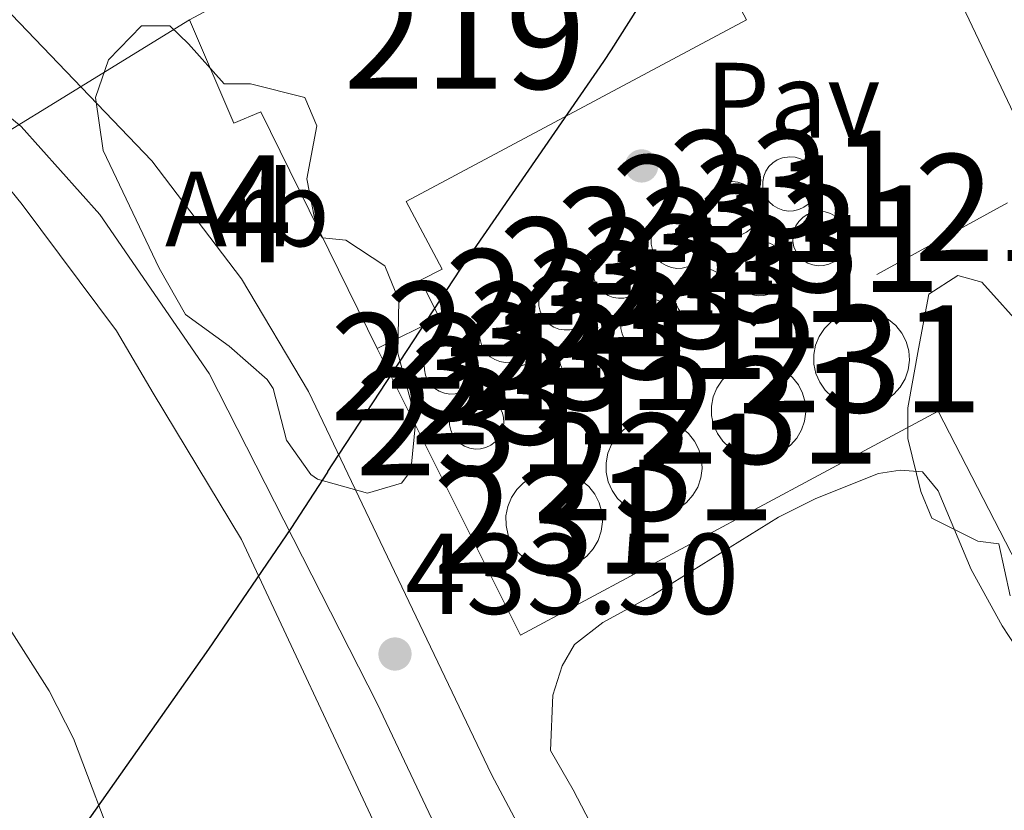
# Model space of a CAD drawing. Extents: x 614178 to 621078, y 738839 to 743582.
# Drawn here: x 615080 to 615173, y 742320 to 742394 of the extents above; entities that cross this region are included whole.
import ezdxf
from ezdxf.enums import TextEntityAlignment as Align

# ---------------------------------------------------------------- set-up
doc = ezdxf.new("R2010")
doc.units = 0
doc.header["$MEASUREMENT"] = 0
doc.linetypes.add('DGN Style 3', pattern=[110.69454200000001, 79.06753, -31.627012])
for name, color, linetype in [('Nivel 1', 7, 'Continuous'), ('Nivel 15', 7, 'Continuous'), ('Nivel 16', 7, 'Continuous'), ('Nivel 17', 7, 'Continuous'), ('Nivel 21', 7, 'Continuous'), ('Nivel 26', 7, 'Continuous'), ('Nivel 33', 7, 'Continuous'), ('Nivel 35', 7, 'Continuous'), ('Nivel 36', 7, 'Continuous'), ('Nivel 37', 7, 'Continuous'), ('Nivel 41', 7, 'Continuous'), ('Nivel 48', 7, 'Continuous'), ('Nivel 5', 7, 'Continuous'), ('Nivel 52', 7, 'Continuous'), ('Nivel 57', 7, 'Continuous'), ('Nivel 7', 7, 'Continuous')]:
    doc.layers.add(name, color=color, linetype=linetype)
doc.styles.add('Style-arial', font='arial.shx', dxfattribs={"bigfont": 'arialbig.shx'})
doc.styles.add('Style-arialn', font='arialn.shx', dxfattribs={"bigfont": 'arialnbig.shx'})

# ---------------------------------------------------------------- blocks, each defined once
blk = doc.blocks.new('5PATER')
at = {"layer": 'Nivel 7', "linetype": 'Continuous', "lineweight": 0}
h = blk.add_hatch(color=53, dxfattribs=at)
edge = h.paths.add_edge_path()
edge.add_ellipse((0, 0), major_axis=(-1.095731442945027, -1.110710700472634), ratio=0.9994222409660316, start_angle=0, end_angle=360)
blk = doc.blocks.new('5PERFI_1')
at = {"layer": 'Nivel 17', "linetype": 'Continuous', "lineweight": 0}
h = blk.add_hatch(color=7, dxfattribs=at)
edge = h.paths.add_edge_path()
edge.add_arc((0, 0), 1.559999998246487, 315.0000000018422, 675.0000000018422)
blk = doc.blocks.new('5PERFI')
at = {"layer": 'Nivel 17', "color": 7, "linetype": 'Continuous', "lineweight": 0}
blk.add_blockref('5PERFI_1', (0, 0), dxfattribs=at)

msp = doc.modelspace()

# ---------------------------------------------------------------- linework, layer by layer
at = {"layer": 'Nivel 1', "color": 7, "linetype": 'Continuous', "lineweight": 30}
msp.add_polyline3d([(615172.291, 742440.703, 431.115), (615161.756, 742430.0120000001, 431.2), (615156.712, 742422.662, 431.535), (615155.679, 742421.21, 431.539), (615145.3189999999, 742406.531, 431.615), (615135.783, 742391.5179999999, 431.676), (615135.0660000001, 742390.402, 431.68), (615121.646, 742370.9680000001, 432.558), (615110.97, 742354.663, 433.285), (615110.253, 742353.568, 433.399), (615109.2550000001, 742352.034, 433.454), (615109.23, 742351.9950000001, 433.455), (615105.8230000001, 742346.71, 433.676), (615098.1000000001, 742335.406, 434.57), (615085.946, 742318.132, 435.356), (615074.172, 742300.858, 437.839), (615064.172, 742285.236, 442.511), (615056.578, 742272.663, 449.228), (615049.1130000001, 742258.1869999999, 455.189), (615033.939, 742221.24, 458.902), (615021.672, 742191.53, 462.29), (615014.97, 742175.5320000001, 463.317), (615002.8260000001, 742149.3759999999, 463.389), (614980.1710000001, 742111.784, 462.651)], dxfattribs=at)
at = {"layer": 'Nivel 15', "color": 1, "linetype": 'Continuous', "lineweight": 0, "flags": 128}
for points, elevation in [([(615152.517, 742381.5), (615153.0220000001, 742381.45), (615153.5079999999, 742381.2990000001), (615153.9539999999, 742381.0549999999), (615154.3430000001, 742380.7280000001), (615154.658, 742380.3300000001), (615154.889, 742379.8759999999), (615155.0249999999, 742379.3870000001), (615155.06, 742378.879), (615154.994, 742378.375), (615154.8300000001, 742377.895), (615154.5730000001, 742377.456), (615154.2339999999, 742377.077), (615153.8260000001, 742376.773), (615153.3659999999, 742376.557), (615152.872, 742376.436), (615152.365, 742376.415), (615151.8630000001, 742376.496), (615151.3870000001, 742376.675), (615150.956, 742376.9450000001), (615150.588, 742377.2949999999), (615150.2960000001, 742377.712), (615150.0930000001, 742378.1780000001), (615149.987, 742378.675), (615149.9820000001, 742379.183), (615150.078, 742379.682), (615150.271, 742380.1529999999), (615150.554, 742380.575), (615150.915, 742380.933), (615151.3400000001, 742381.212), (615151.8119999999, 742381.4010000001), (615152.517, 742381.5)], 447.71), ([(615147.1570000001, 742379.1799999999), (615147.662, 742379.1300000001), (615148.148, 742378.979), (615148.594, 742378.7350000001), (615148.983, 742378.408), (615149.298, 742378.01), (615149.5290000001, 742377.5560000001), (615149.665, 742377.067), (615149.7, 742376.5590000001), (615149.6340000001, 742376.0549999999), (615149.47, 742375.575), (615149.213, 742375.1359999999), (615148.8740000001, 742374.757), (615148.466, 742374.453), (615148.006, 742374.237), (615147.5120000001, 742374.1159999999), (615147.0050000001, 742374.095), (615146.503, 742374.176), (615146.027, 742374.355), (615145.5959999999, 742374.625), (615145.2280000001, 742374.9750000001), (615144.936, 742375.392), (615144.733, 742375.858), (615144.6270000001, 742376.355), (615144.622, 742376.8630000001), (615144.7180000001, 742377.362), (615144.9110000001, 742377.8330000001), (615145.1939999999, 742378.2550000001), (615145.5549999999, 742378.6130000001), (615145.98, 742378.892), (615146.452, 742379.081), (615147.1570000001, 742379.1799999999)], 447.89), ([(615142.077, 742376.1400000001), (615142.5819999999, 742376.0900000001), (615143.068, 742375.939), (615143.514, 742375.6950000001), (615143.9029999999, 742375.368), (615144.2180000001, 742374.97), (615144.449, 742374.5160000001), (615144.585, 742374.027), (615144.6200000001, 742373.5190000001), (615144.554, 742373.0150000001), (615144.3899999999, 742372.5349999999), (615144.1329999999, 742372.0959999999), (615143.794, 742371.717), (615143.3859999999, 742371.413), (615142.926, 742371.1969999999), (615142.432, 742371.0760000001), (615141.925, 742371.0549999999), (615141.423, 742371.1359999999), (615140.9469999999, 742371.315), (615140.5160000001, 742371.585), (615140.148, 742371.935), (615139.8559999999, 742372.352), (615139.6529999999, 742372.818), (615139.547, 742373.315), (615139.5419999999, 742373.8230000001), (615139.638, 742374.3219999999), (615139.831, 742374.7930000001), (615140.1140000001, 742375.2150000001), (615140.4750000001, 742375.5730000001), (615140.8999999999, 742375.852), (615141.372, 742376.041), (615142.077, 742376.1400000001)], 448.07), ([(615155.317, 742376.3800000001), (615155.8219999999, 742376.3300000001), (615156.308, 742376.179), (615156.754, 742375.935), (615157.1429999999, 742375.608), (615157.4580000001, 742375.21), (615157.689, 742374.756), (615157.825, 742374.267), (615157.8600000001, 742373.7590000001), (615157.794, 742373.2550000001), (615157.6300000001, 742372.7749999999), (615157.3729999999, 742372.3360000001), (615157.034, 742371.9569999999), (615156.6259999999, 742371.6529999999), (615156.166, 742371.4369999999), (615155.672, 742371.3160000001), (615155.165, 742371.2949999999), (615154.663, 742371.3759999999), (615154.1869999999, 742371.5549999999), (615153.756, 742371.825), (615153.388, 742372.175), (615153.0959999999, 742372.592), (615152.8929999999, 742373.058), (615152.787, 742373.5549999999), (615152.7820000001, 742374.0630000001), (615152.878, 742374.5619999999), (615153.071, 742375.033), (615153.354, 742375.4550000001), (615153.7150000001, 742375.8130000001), (615154.1399999999, 742376.092), (615154.612, 742376.281), (615155.317, 742376.3800000001)], 447.62), ([(615136.6370000001, 742373.3400000001), (615137.142, 742373.29), (615137.628, 742373.139), (615138.074, 742372.895), (615138.463, 742372.568), (615138.7779999999, 742372.1699999999), (615139.0090000001, 742371.716), (615139.145, 742371.227), (615139.1799999999, 742370.719), (615139.1140000001, 742370.2150000001), (615138.95, 742369.7350000001), (615138.693, 742369.2960000001), (615138.354, 742368.9169999999), (615137.946, 742368.6130000001), (615137.486, 742368.3970000001), (615136.9920000001, 742368.2760000001), (615136.4850000001, 742368.2550000001), (615135.983, 742368.3360000001), (615135.507, 742368.5150000001), (615135.0760000001, 742368.7849999999), (615134.7080000001, 742369.135), (615134.416, 742369.5519999999), (615134.213, 742370.0179999999), (615134.1070000001, 742370.5150000001), (615134.102, 742371.023), (615134.1980000001, 742371.5220000001), (615134.3910000001, 742371.993), (615134.6740000001, 742372.415), (615135.0349999999, 742372.773), (615135.46, 742373.0519999999), (615135.932, 742373.2409999999), (615136.6370000001, 742373.3400000001)], 448.19), ([(615149.717, 742373.5800000001), (615150.2220000001, 742373.53), (615150.7080000001, 742373.379), (615151.1540000001, 742373.135), (615151.5430000001, 742372.808), (615151.858, 742372.4099999999), (615152.0889999999, 742371.956), (615152.2250000001, 742371.467), (615152.26, 742370.959), (615152.1939999999, 742370.4550000001), (615152.03, 742369.9750000001), (615151.773, 742369.5360000001), (615151.4340000001, 742369.1570000001), (615151.0260000001, 742368.8530000001), (615150.5660000001, 742368.6370000001), (615150.0719999999, 742368.5160000001), (615149.565, 742368.4950000001), (615149.0630000001, 742368.5760000001), (615148.587, 742368.7550000001), (615148.156, 742369.0249999999), (615147.788, 742369.375), (615147.496, 742369.7919999999), (615147.2930000001, 742370.2579999999), (615147.1869999999, 742370.7550000001), (615147.182, 742371.263), (615147.2779999999, 742371.7620000001), (615147.4709999999, 742372.233), (615147.754, 742372.655), (615148.115, 742373.013), (615148.54, 742373.2919999999), (615149.0120000001, 742373.4809999999), (615149.717, 742373.5800000001)], 447.68), ([(615144.277, 742371.1000000001), (615144.7820000001, 742371.05), (615145.2679999999, 742370.899), (615145.7139999999, 742370.655), (615146.1030000001, 742370.328), (615146.4180000001, 742369.9299999999), (615146.649, 742369.476), (615146.7849999999, 742368.987), (615146.8200000001, 742368.479), (615146.754, 742367.9750000001), (615146.5900000001, 742367.4950000001), (615146.3330000001, 742367.0560000001), (615145.994, 742366.6769999999), (615145.5860000001, 742366.3729999999), (615145.1259999999, 742366.1570000001), (615144.632, 742366.0360000001), (615144.125, 742366.0150000001), (615143.6229999999, 742366.0959999999), (615143.1470000001, 742366.2749999999), (615142.716, 742366.5449999999), (615142.348, 742366.895), (615142.0560000001, 742367.3119999999), (615141.8530000001, 742367.7779999999), (615141.747, 742368.2749999999), (615141.7420000001, 742368.783), (615141.838, 742369.2820000001), (615142.031, 742369.753), (615142.314, 742370.175), (615142.675, 742370.533), (615143.1000000001, 742370.8119999999), (615143.5719999999, 742371.0009999999), (615144.277, 742371.1000000001)], 447.71), ([(615131.557, 742370.3800000001), (615132.0619999999, 742370.3300000001), (615132.548, 742370.179), (615132.994, 742369.935), (615133.3829999999, 742369.608), (615133.6980000001, 742369.21), (615133.929, 742368.756), (615134.065, 742368.267), (615134.1000000001, 742367.7590000001), (615134.034, 742367.2550000001), (615133.8700000001, 742366.7749999999), (615133.6130000001, 742366.3360000001), (615133.274, 742365.9569999999), (615132.8659999999, 742365.6529999999), (615132.406, 742365.4369999999), (615131.912, 742365.3160000001), (615131.405, 742365.2949999999), (615130.9029999999, 742365.3759999999), (615130.4269999999, 742365.5549999999), (615129.996, 742365.825), (615129.628, 742366.175), (615129.3360000001, 742366.592), (615129.1329999999, 742367.058), (615129.027, 742367.5549999999), (615129.0220000001, 742368.0630000001), (615129.118, 742368.5619999999), (615129.311, 742369.033), (615129.594, 742369.4550000001), (615129.9550000001, 742369.8130000001), (615130.3800000001, 742370.092), (615130.852, 742370.281), (615131.557, 742370.3800000001)], 448.22), ([(615139.2320000001, 742368.237), (615139.737, 742368.1869999999), (615140.223, 742368.0360000001), (615140.669, 742367.7919999999), (615141.058, 742367.4650000001), (615141.3729999999, 742367.067), (615141.604, 742366.6130000001), (615141.74, 742366.1240000001), (615141.7749999999, 742365.6159999999), (615141.709, 742365.112), (615141.5449999999, 742364.632), (615141.288, 742364.193), (615140.949, 742363.814), (615140.541, 742363.51), (615140.081, 742363.294), (615139.587, 742363.173), (615139.0800000001, 742363.152), (615138.578, 742363.233), (615138.102, 742363.412), (615137.6710000001, 742363.682), (615137.3030000001, 742364.0320000001), (615137.0109999999, 742364.449), (615136.808, 742364.915), (615136.702, 742365.412), (615136.6969999999, 742365.9199999999), (615136.7930000001, 742366.419), (615136.986, 742366.8900000001), (615137.2690000001, 742367.3119999999), (615137.6300000001, 742367.6699999999), (615138.0549999999, 742367.949), (615138.527, 742368.138), (615139.2320000001, 742368.237)], 449.69), ([(615126.037, 742367.3400000001), (615126.5419999999, 742367.29), (615127.0279999999, 742367.139), (615127.4739999999, 742366.895), (615127.8630000001, 742366.568), (615128.1780000001, 742366.1699999999), (615128.409, 742365.716), (615128.5449999999, 742365.227), (615128.5800000001, 742364.719), (615128.514, 742364.2150000001), (615128.3500000001, 742363.7350000001), (615128.0930000001, 742363.2960000001), (615127.754, 742362.9169999999), (615127.3459999999, 742362.6130000001), (615126.8859999999, 742362.3970000001), (615126.392, 742362.2760000001), (615125.885, 742362.2550000001), (615125.3829999999, 742362.3360000001), (615124.9070000001, 742362.5150000001), (615124.476, 742362.7849999999), (615124.108, 742363.135), (615123.8160000001, 742363.5519999999), (615123.6130000001, 742364.0179999999), (615123.507, 742364.5150000001), (615123.5020000001, 742365.023), (615123.598, 742365.5220000001), (615123.791, 742365.993), (615124.074, 742366.415), (615124.435, 742366.773), (615124.8600000001, 742367.0519999999), (615125.3319999999, 742367.2409999999), (615126.037, 742367.3400000001)], 448.34), ([(615159.23, 742367.0660000001), (615160.121, 742366.976), (615160.977, 742366.7110000001), (615161.763, 742366.2820000001), (615162.4480000001, 742365.7039999999), (615163.0050000001, 742365.0020000001), (615163.4110000001, 742364.2039999999), (615163.6499999999, 742363.3400000001), (615163.713, 742362.4469999999), (615163.5970000001, 742361.558), (615163.3060000001, 742360.7110000001), (615162.8530000001, 742359.9380000001), (615162.256, 742359.27), (615161.537, 742358.7350000001), (615160.727, 742358.3530000001), (615159.8570000001, 742358.139), (615158.962, 742358.1030000001), (615158.077, 742358.246), (615157.2390000001, 742358.561), (615156.48, 742359.037), (615155.8300000001, 742359.6540000001), (615155.317, 742360.388), (615154.959, 742361.21), (615154.7720000001, 742362.0860000001), (615154.7620000001, 742362.9820000001), (615154.9310000001, 742363.862), (615155.2720000001, 742364.69), (615155.77, 742365.435), (615156.406, 742366.0660000001), (615157.155, 742366.557), (615157.987, 742366.8900000001), (615159.23, 742367.0660000001)], 447.14), ([(615133.477, 742365.335), (615133.9820000001, 742365.2849999999), (615134.4680000001, 742365.1340000001), (615134.9140000001, 742364.8900000001), (615135.3030000001, 742364.5630000001), (615135.618, 742364.165), (615135.8489999999, 742363.7110000001), (615135.9850000001, 742363.2220000001), (615136.02, 742362.7139999999), (615135.9539999999, 742362.21), (615135.79, 742361.73), (615135.533, 742361.291), (615135.1939999999, 742360.912), (615134.7860000001, 742360.608), (615134.3260000001, 742360.392), (615133.8319999999, 742360.271), (615133.325, 742360.25), (615132.8230000001, 742360.331), (615132.3470000001, 742360.51), (615131.916, 742360.78), (615131.548, 742361.1300000001), (615131.256, 742361.547), (615131.0530000001, 742362.013), (615130.9469999999, 742362.51), (615130.942, 742363.0179999999), (615131.038, 742363.517), (615131.2309999999, 742363.9880000001), (615131.514, 742364.4099999999), (615131.875, 742364.7679999999), (615132.3, 742365.047), (615132.7720000001, 742365.236), (615133.477, 742365.335)], 449.69), ([(615120.837, 742364.3800000001), (615121.342, 742364.3300000001), (615121.828, 742364.179), (615122.274, 742363.935), (615122.663, 742363.608), (615122.9780000001, 742363.21), (615123.209, 742362.756), (615123.345, 742362.267), (615123.3800000001, 742361.7590000001), (615123.314, 742361.2550000001), (615123.1499999999, 742360.7749999999), (615122.8929999999, 742360.3360000001), (615122.554, 742359.9569999999), (615122.146, 742359.6529999999), (615121.686, 742359.4369999999), (615121.192, 742359.3160000001), (615120.685, 742359.2949999999), (615120.183, 742359.3759999999), (615119.7069999999, 742359.5549999999), (615119.2760000001, 742359.825), (615118.908, 742360.175), (615118.6159999999, 742360.592), (615118.413, 742361.058), (615118.307, 742361.5549999999), (615118.3019999999, 742362.0630000001), (615118.398, 742362.5619999999), (615118.591, 742363.033), (615118.8740000001, 742363.4550000001), (615119.2350000001, 742363.8130000001), (615119.6599999999, 742364.092), (615120.132, 742364.281), (615120.837, 742364.3800000001)], 448.28), ([(615128.342, 742362.129), (615128.8470000001, 742362.0789999999), (615129.3330000001, 742361.9280000001), (615129.7790000001, 742361.6840000001), (615130.1680000001, 742361.3570000001), (615130.483, 742360.959), (615130.7139999999, 742360.5050000001), (615130.8500000001, 742360.0160000001), (615130.885, 742359.5079999999), (615130.8189999999, 742359.004), (615130.655, 742358.524), (615130.398, 742358.085), (615130.0590000001, 742357.706), (615129.6510000001, 742357.402), (615129.1910000001, 742357.186), (615128.6969999999, 742357.065), (615128.19, 742357.044), (615127.6880000001, 742357.125), (615127.212, 742357.304), (615126.781, 742357.574), (615126.413, 742357.9240000001), (615126.121, 742358.341), (615125.9180000001, 742358.807), (615125.8119999999, 742359.304), (615125.807, 742359.8119999999), (615125.9029999999, 742360.311), (615126.0959999999, 742360.7820000001), (615126.379, 742361.2039999999), (615126.74, 742361.5619999999), (615127.165, 742361.841), (615127.6370000001, 742362.03), (615128.342, 742362.129)], 449.69), ([(615149.588, 742362.192), (615150.466, 742362.104), (615151.31, 742361.8430000001), (615152.085, 742361.419), (615152.7609999999, 742360.8500000001), (615153.3090000001, 742360.158), (615153.71, 742359.371), (615153.946, 742358.52), (615154.007, 742357.638), (615153.8929999999, 742356.763), (615153.6070000001, 742355.9269999999), (615153.1599999999, 742355.165), (615152.571, 742354.507), (615151.8630000001, 742353.979), (615151.064, 742353.602), (615150.206, 742353.392), (615149.3230000001, 742353.3559999999), (615148.4510000001, 742353.497), (615147.625, 742353.808), (615146.8759999999, 742354.277), (615146.236, 742354.8859999999), (615145.73, 742355.6089999999), (615145.3770000001, 742356.419), (615145.193, 742357.283), (615145.183, 742358.166), (615145.3500000001, 742359.034), (615145.685, 742359.851), (615146.1769999999, 742360.585), (615146.804, 742361.2069999999), (615147.5430000001, 742361.6910000001), (615148.3630000001, 742362.0190000001), (615149.588, 742362.192)], 447.05), ([(615123.2069999999, 742359.2280000001), (615123.712, 742359.1780000001), (615124.1980000001, 742359.027), (615124.6440000001, 742358.783), (615125.033, 742358.456), (615125.348, 742358.058), (615125.5789999999, 742357.604), (615125.7150000001, 742357.115), (615125.75, 742356.6070000001), (615125.6840000001, 742356.1030000001), (615125.52, 742355.6229999999), (615125.263, 742355.1840000001), (615124.9240000001, 742354.8049999999), (615124.5160000001, 742354.5009999999), (615124.0560000001, 742354.2849999999), (615123.5619999999, 742354.1640000001), (615123.0549999999, 742354.1429999999), (615122.5530000001, 742354.2239999999), (615122.077, 742354.4029999999), (615121.646, 742354.673), (615121.2779999999, 742355.023), (615120.986, 742355.44), (615120.783, 742355.906), (615120.6769999999, 742356.4029999999), (615120.672, 742356.9110000001), (615120.7679999999, 742357.4099999999), (615120.9610000001, 742357.881), (615121.244, 742358.3030000001), (615121.605, 742358.6610000001), (615122.03, 742358.94), (615122.5020000001, 742359.129), (615123.2069999999, 742359.2280000001)], 449.69), ([(615139.7990000001, 742356.9639999999), (615140.693, 742356.8740000001), (615141.5519999999, 742356.608), (615142.341, 742356.1769999999), (615143.0279999999, 742355.598), (615143.587, 742354.8940000001), (615143.994, 742354.092), (615144.2339999999, 742353.226), (615144.297, 742352.3289999999), (615144.1810000001, 742351.4380000001), (615143.889, 742350.587), (615143.435, 742349.8119999999), (615142.835, 742349.142), (615142.1140000001, 742348.605), (615141.301, 742348.2209999999), (615140.4280000001, 742348.007), (615139.53, 742347.9709999999), (615138.642, 742348.1140000001), (615137.801, 742348.4310000001), (615137.0390000001, 742348.908), (615136.388, 742349.527), (615135.872, 742350.264), (615135.513, 742351.088), (615135.325, 742351.967), (615135.3160000001, 742352.8659999999), (615135.4850000001, 742353.7490000001), (615135.827, 742354.581), (615136.327, 742355.328), (615136.966, 742355.9610000001), (615137.717, 742356.4539999999), (615138.5519999999, 742356.788), (615139.7990000001, 742356.9639999999)], 446.96), ([(615130.4539999999, 742352.007), (615131.354, 742351.916), (615132.219, 742351.649), (615133.013, 742351.2150000001), (615133.7050000001, 742350.631), (615134.2679999999, 742349.922), (615134.6780000001, 742349.115), (615134.919, 742348.243), (615134.983, 742347.3400000001), (615134.8659999999, 742346.443), (615134.5719999999, 742345.5860000001), (615134.115, 742344.8049999999), (615133.5109999999, 742344.131), (615132.7849999999, 742343.5900000001), (615131.966, 742343.2039999999), (615131.087, 742342.9890000001), (615130.183, 742342.952), (615129.2890000001, 742343.0959999999), (615128.442, 742343.415), (615127.675, 742343.896), (615127.0190000001, 742344.5190000001), (615126.5, 742345.2609999999), (615126.139, 742346.091), (615125.95, 742346.976), (615125.94, 742347.881), (615126.111, 742348.77), (615126.4550000001, 742349.6070000001), (615126.9580000001, 742350.3589999999), (615127.601, 742350.997), (615128.358, 742351.493), (615129.1980000001, 742351.8300000001), (615130.4539999999, 742352.007)], 447.35)]:
    msp.add_lwpolyline(points, dxfattribs=dict(at, elevation=elevation))
at = {"layer": 'Nivel 15', "color": 1, "linetype": 'Continuous', "lineweight": 13}
msp.add_polyline3d([(615096.321, 742394.321, 447.26), (615136.8970000001, 742415.983, 447.32), (615140.905, 742408.477, 443.764), (615148.462, 742394.3230000001, 437.06), (615116.5989999999, 742377.3090000001, 437.36), (615119.976, 742370.98, 438.02), (615117.9569999999, 742369.96, 449.06), (615119.7139999999, 742366.415, 448.61), (615113.8859999999, 742363.55, 448.43), (615102.9920000001, 742385.7180000001, 447.14), (615100.4909999999, 742384.6400000001, 447.05), (615096.321, 742394.321, 447.26)], dxfattribs=at)
at = {"layer": 'Nivel 16', "color": 1, "linetype": 'Continuous', "lineweight": 13, "extrusion": (-0.3286669164320616, -0.1574862307903628, 0.9312229298908425), "elevation": -318698.871679818, "flags": 128}
msp.add_lwpolyline([(-403701.5507378522, 815510.6557091072), (-403678.1493634201, 815511.8081303374), (-403659.2908872329, 815511.7258145353)], dxfattribs=at)
at = {"layer": 'Nivel 16', "color": 1, "linetype": 'Continuous', "lineweight": 13, "extrusion": (-0.01506424473673153, -0.008270565737813387, 0.9998523222320828), "elevation": -14973.29833461723, "flags": 128}
msp.add_lwpolyline([(615097.3634849226, 742272.0303272731), (615109.6057114704, 742278.7505571167)], dxfattribs=at)
at = {"layer": 'Nivel 16', "color": 1, "linetype": 'Continuous', "lineweight": 13}
msp.add_polyline3d([(615184.791, 742363.267, 433.458), (615194.321, 742344.7209999999, 433.37), (615177.4410000001, 742336.2409999999, 433.52), (615166.4010000001, 742357.6810000001, 433.91), (615127.321, 742336.7209999999, 434.39), (615113.8859999999, 742363.55, 434.36)], dxfattribs=at)
at = {"layer": 'Nivel 21', "color": 7, "linetype": 'Continuous', "lineweight": 13}
for points in [[(615025.281, 742448.801, 435.59), (615038.841, 742430.6410000001, 434.773), (615048.7209999999, 742420.081, 434.285), (615060.561, 742409.841, 433.964), (615074.561, 742400.1610000001, 433.721), (615092.801, 742381.121, 433.565), (615101.2010000001, 742370.081, 433.431), (615107.4809999999, 742359.521, 433.373), (615124.601, 742323.6810000001, 433.519), (615140.321, 742294.081, 434.231), (615159.881, 742258.321, 435.299), (615176.7209999999, 742229.2010000001, 435.454), (615192.2010000001, 742203.361, 436.793), (615205.361, 742186.1610000001, 437.891), (615225.3400000001, 742167.2720000001, 440.991), (615229.561, 742163.281, 441.646)], [(615021.601, 742441.841, 436.079), (615030.4809999999, 742428.4010000001, 434.964), (615038.601, 742418.321, 434.637), (615045.7209999999, 742411.281, 434.416), (615069.041, 742393.841, 434.041), (615080.561, 742384.321, 433.961), (615087.9210000001, 742376.081, 433.851), (615098.1610000001, 742361.2010000001, 433.715), (615113.881, 742330.321, 433.657), (615122.1610000001, 742312.881, 433.934), (615121.601, 742310.4010000001, 434.029)]]:
    msp.add_polyline3d(points, dxfattribs=at)
at = {"layer": 'Nivel 33', "color": 7, "linetype": 'Continuous', "lineweight": 0}
msp.add_polyline3d([(615096.321, 742394.321, 433.151), (615038.0719999999, 742358.4850000001, 438.351), (615084.709, 742261.6410000001, 441.389), (615220.5970000001, 742148.4099999999, 447.036), (615251.233, 742116.395, 448.961), (615277.565, 742049.699, 451.56)], dxfattribs=at)
at = {"layer": 'Nivel 35', "color": 92, "linetype": 'DGN Style 3', "lineweight": 0}
for points in [[(615088.2409999999, 742382.081, 433.729), (615087.521, 742387.041, 433.667), (615088.7609999999, 742390.561, 433.543), (615091.841, 742393.7609999999, 433.365), (615094.4809999999, 742393.7609999999, 433.267), (615096.2409999999, 742392.081, 433.227), (615099.561, 742388.321, 433.164), (615102.041, 742388.321, 433.065), (615107.121, 742387.041, 432.885), (615108.2409999999, 742384.4010000001, 432.889), (615107.321, 742379.4410000001, 433.016), (615108.233, 742374.6270000001, 433.068), (615108.7609999999, 742373.9210000001, 433.059), (615110.9610000001, 742373.6810000001, 432.976), (615114.601, 742371.281, 432.875), (615115.9210000001, 742368.081, 432.88), (615115.841, 742363.121, 432.974), (615117.521, 742356.881, 433.017), (615117.051, 742352.105, 433.124), (615116.1610000001, 742350.9610000001, 433.183), (615113.0009999999, 742350.0009999999, 433.327), (615108.307, 742351.314, 433.49), (615107.6810000001, 742351.7609999999, 433.507), (615105.4010000001, 742354.9610000001, 433.54), (615104.1440000001, 742359.8090000001, 433.501), (615103.601, 742360.6410000001, 433.508), (615100.041, 742363.7609999999, 433.593), (615095.9610000001, 742366.7209999999, 433.702), (615093.4780000001, 742371.0730000001, 433.721), (615088.2409999999, 742382.081, 433.729)], [(615164.561, 742363.521, 430.893), (615165.521, 742368.6410000001, 430.759), (615168.2409999999, 742370.4010000001, 430.611), (615170.4809999999, 742369.7609999999, 430.528), (615177.2409999999, 742362.2409999999, 430.376)], [(615173.121, 742340.4010000001, 431.016), (615172.075, 742345.2650000001, 430.869), (615170.121, 742345.521, 430.949), (615165.801, 742347.6810000001, 431.096), (615164.7609999999, 742350.1610000001, 431.106), (615163.571, 742355.1170000001, 431.088), (615163.561, 742358.0009999999, 431.036), (615164.561, 742363.521, 430.893)]]:
    msp.add_polyline3d(points, dxfattribs=at)
at = {"layer": 'Nivel 36', "color": 92, "linetype": 'Continuous', "lineweight": 0}
for points in [[(615020.081, 742437.361, 436.25), (615028.0009999999, 742424.7209999999, 435.62), (615035.361, 742415.4410000001, 434.93), (615039.801, 742411.041, 434.57), (615049.9210000001, 742401.6810000001, 434.09), (615057.321, 742397.6810000001, 433.76), (615071.041, 742387.121, 433.46), (615077.2010000001, 742381.281, 433.52), (615080.6810000001, 742377.041, 433.61), (615089.4809999999, 742365.2010000001, 433.28), (615092.9210000001, 742359.361, 433.61)], [(615092.9210000001, 742359.361, 433.61), (615101.2010000001, 742345.6810000001, 434.33), (615114.2010000001, 742317.9210000001, 434.48), (615114.4410000001, 742315.361, 434.33), (615112.7209999999, 742312.561, 434.48), (615111.0009999999, 742310.7209999999, 434.6), (615104.4809999999, 742306.6410000001, 434.87), (615090.361, 742297.361, 436.31), (615085.561, 742294.881, 436.82), (615082.4010000001, 742294.0009999999, 437.15), (615079.321, 742294.0009999999, 437.69)], [(615139.6810000001, 742340.4809999999, 432.11), (615151.4410000001, 742347.7609999999, 432.17), (615154.9610000001, 742349.521, 432.08), (615160.801, 742351.841, 431.93), (615162.841, 742352.1610000001, 431.9), (615164.9210000001, 742352.0009999999, 431.9), (615166.4010000001, 742350.2409999999, 431.87), (615169.4809999999, 742342.881, 431.87), (615172.4010000001, 742337.601, 431.84), (615173.6810000001, 742335.601, 431.84), (615175.121, 742334.321, 431.84), (615177.321, 742334.2409999999, 431.81), (615180.041, 742334.9610000001, 431.84), (615183.7209999999, 742336.0009999999, 431.84), (615187.6810000001, 742337.7609999999, 432.02), (615190.4809999999, 742337.4410000001, 432.2), (615194.561, 742336.4809999999, 432.23), (615214.081, 742327.521, 432.11), (615222.081, 742323.841, 432.35), (615232.841, 742316.1610000001, 432.32)], [(615230.321, 742179.361, 435.56), (615220.0009999999, 742187.361, 435.29), (615211.041, 742194.881, 435.17), (615202.6410000001, 742203.121, 434.96), (615191.7609999999, 742216.1610000001, 434.63), (615185.6810000001, 742225.2010000001, 434.24), (615174.4809999999, 742241.121, 434.18), (615168.0009999999, 742251.121, 433.85), (615164.841, 742257.041, 433.7), (615162.6410000001, 742263.121, 433.46), (615159.4809999999, 742274.081, 432.83), (615156.521, 742279.6810000001, 432.95), (615152.2409999999, 742285.521, 432.95), (615145.1610000001, 742297.4410000001, 433.13), (615132.2409999999, 742322.2409999999, 432.53), (615130.121, 742325.9210000001, 432.59), (615130.321, 742331.121, 432.17), (615131.2010000001, 742333.841, 432.05), (615132.361, 742335.841, 432.05), (615135.0009999999, 742337.9210000001, 431.87), (615139.6810000001, 742340.4809999999, 432.11)]]:
    msp.add_polyline3d(points, dxfattribs=at)
at = {"layer": 'Nivel 5', "color": 30, "linetype": 'Continuous', "lineweight": 0, "elevation": 435, "flags": 128}
msp.add_lwpolyline([(615034.652, 742436.2490000001), (615033.2010000001, 742434.1610000001), (615026.7609999999, 742426.2409999999), (615026.841, 742423.4410000001), (615027.9569999999, 742418.567), (615031.281, 742406.7209999999), (615033.9210000001, 742400.7209999999), (615040.077, 742391.618), (615048.4180000001, 742380.906), (615058.041, 742370.881), (615062.7609999999, 742365.4410000001), (615065.841, 742361.4410000001), (615072.2890000001, 742350.7250000001), (615079.4809999999, 742337.361), (615083.2010000001, 742331.521), (615085.4709999999, 742327.0630000001), (615089.7609999999, 742315.7609999999), (615091.281, 742310.4809999999), (615093.9210000001, 742305.841), (615095.494, 742301.092), (615097.8800000001, 742290.4580000001)], dxfattribs=at)
at = {"layer": 'Nivel 52', "color": 1, "linetype": 'Continuous', "lineweight": 0, "flags": 128}
for points, elevation in [([(615152.517, 742381.5), (615151.8119999999, 742381.4010000001), (615151.3400000001, 742381.212), (615150.915, 742380.933), (615150.554, 742380.575), (615150.271, 742380.1529999999), (615150.078, 742379.682), (615149.9820000001, 742379.183), (615149.987, 742378.675), (615150.0930000001, 742378.1780000001), (615150.2960000001, 742377.712), (615150.588, 742377.2949999999), (615150.956, 742376.9450000001), (615151.3870000001, 742376.675), (615151.8630000001, 742376.496), (615152.365, 742376.415), (615152.872, 742376.436), (615153.3659999999, 742376.557), (615153.8260000001, 742376.773), (615154.2339999999, 742377.077), (615154.5730000001, 742377.456), (615154.8300000001, 742377.895), (615154.994, 742378.375), (615155.06, 742378.879), (615155.0249999999, 742379.3870000001), (615154.889, 742379.8759999999), (615154.658, 742380.3300000001), (615154.3430000001, 742380.7280000001), (615153.9539999999, 742381.0549999999), (615153.5079999999, 742381.2990000001), (615153.0220000001, 742381.45)], 447.71), ([(615147.1570000001, 742379.1799999999), (615146.452, 742379.081), (615145.98, 742378.892), (615145.5549999999, 742378.6130000001), (615145.1939999999, 742378.2550000001), (615144.9110000001, 742377.8330000001), (615144.7180000001, 742377.362), (615144.622, 742376.8630000001), (615144.6270000001, 742376.355), (615144.733, 742375.858), (615144.936, 742375.392), (615145.2280000001, 742374.9750000001), (615145.5959999999, 742374.625), (615146.027, 742374.355), (615146.503, 742374.176), (615147.0050000001, 742374.095), (615147.5120000001, 742374.1159999999), (615148.006, 742374.237), (615148.466, 742374.453), (615148.8740000001, 742374.757), (615149.213, 742375.1359999999), (615149.47, 742375.575), (615149.6340000001, 742376.0549999999), (615149.7, 742376.5590000001), (615149.665, 742377.067), (615149.5290000001, 742377.5560000001), (615149.298, 742378.01), (615148.983, 742378.408), (615148.594, 742378.7350000001), (615148.148, 742378.979), (615147.662, 742379.1300000001)], 447.89), ([(615142.077, 742376.1400000001), (615141.372, 742376.041), (615140.8999999999, 742375.852), (615140.4750000001, 742375.5730000001), (615140.1140000001, 742375.2150000001), (615139.831, 742374.7930000001), (615139.638, 742374.3219999999), (615139.5419999999, 742373.8230000001), (615139.547, 742373.315), (615139.6529999999, 742372.818), (615139.8559999999, 742372.352), (615140.148, 742371.935), (615140.5160000001, 742371.585), (615140.9469999999, 742371.315), (615141.423, 742371.1359999999), (615141.925, 742371.0549999999), (615142.432, 742371.0760000001), (615142.926, 742371.1969999999), (615143.3859999999, 742371.413), (615143.794, 742371.717), (615144.1329999999, 742372.0959999999), (615144.3899999999, 742372.5349999999), (615144.554, 742373.0150000001), (615144.6200000001, 742373.5190000001), (615144.585, 742374.027), (615144.449, 742374.5160000001), (615144.2180000001, 742374.97), (615143.9029999999, 742375.368), (615143.514, 742375.6950000001), (615143.068, 742375.939), (615142.5819999999, 742376.0900000001)], 448.07), ([(615155.317, 742376.3800000001), (615154.612, 742376.281), (615154.1399999999, 742376.092), (615153.7150000001, 742375.8130000001), (615153.354, 742375.4550000001), (615153.071, 742375.033), (615152.878, 742374.5619999999), (615152.7820000001, 742374.0630000001), (615152.787, 742373.5549999999), (615152.8929999999, 742373.058), (615153.0959999999, 742372.592), (615153.388, 742372.175), (615153.756, 742371.825), (615154.1869999999, 742371.5549999999), (615154.663, 742371.3759999999), (615155.165, 742371.2949999999), (615155.672, 742371.3160000001), (615156.166, 742371.4369999999), (615156.6259999999, 742371.6529999999), (615157.034, 742371.9569999999), (615157.3729999999, 742372.3360000001), (615157.6300000001, 742372.7749999999), (615157.794, 742373.2550000001), (615157.8600000001, 742373.7590000001), (615157.825, 742374.267), (615157.689, 742374.756), (615157.4580000001, 742375.21), (615157.1429999999, 742375.608), (615156.754, 742375.935), (615156.308, 742376.179), (615155.8219999999, 742376.3300000001)], 447.62), ([(615136.6370000001, 742373.3400000001), (615135.932, 742373.2409999999), (615135.46, 742373.0519999999), (615135.0349999999, 742372.773), (615134.6740000001, 742372.415), (615134.3910000001, 742371.993), (615134.1980000001, 742371.5220000001), (615134.102, 742371.023), (615134.1070000001, 742370.5150000001), (615134.213, 742370.0179999999), (615134.416, 742369.5519999999), (615134.7080000001, 742369.135), (615135.0760000001, 742368.7849999999), (615135.507, 742368.5150000001), (615135.983, 742368.3360000001), (615136.4850000001, 742368.2550000001), (615136.9920000001, 742368.2760000001), (615137.486, 742368.3970000001), (615137.946, 742368.6130000001), (615138.354, 742368.9169999999), (615138.693, 742369.2960000001), (615138.95, 742369.7350000001), (615139.1140000001, 742370.2150000001), (615139.1799999999, 742370.719), (615139.145, 742371.227), (615139.0090000001, 742371.716), (615138.7779999999, 742372.1699999999), (615138.463, 742372.568), (615138.074, 742372.895), (615137.628, 742373.139), (615137.142, 742373.29)], 448.19), ([(615149.717, 742373.5800000001), (615149.0120000001, 742373.4809999999), (615148.54, 742373.2919999999), (615148.115, 742373.013), (615147.754, 742372.655), (615147.4709999999, 742372.233), (615147.2779999999, 742371.7620000001), (615147.182, 742371.263), (615147.1869999999, 742370.7550000001), (615147.2930000001, 742370.2579999999), (615147.496, 742369.7919999999), (615147.788, 742369.375), (615148.156, 742369.0249999999), (615148.587, 742368.7550000001), (615149.0630000001, 742368.5760000001), (615149.565, 742368.4950000001), (615150.0719999999, 742368.5160000001), (615150.5660000001, 742368.6370000001), (615151.0260000001, 742368.8530000001), (615151.4340000001, 742369.1570000001), (615151.773, 742369.5360000001), (615152.03, 742369.9750000001), (615152.1939999999, 742370.4550000001), (615152.26, 742370.959), (615152.2250000001, 742371.467), (615152.0889999999, 742371.956), (615151.858, 742372.4099999999), (615151.5430000001, 742372.808), (615151.1540000001, 742373.135), (615150.7080000001, 742373.379), (615150.2220000001, 742373.53)], 447.68), ([(615144.277, 742371.1000000001), (615143.5719999999, 742371.0009999999), (615143.1000000001, 742370.8119999999), (615142.675, 742370.533), (615142.314, 742370.175), (615142.031, 742369.753), (615141.838, 742369.2820000001), (615141.7420000001, 742368.783), (615141.747, 742368.2749999999), (615141.8530000001, 742367.7779999999), (615142.0560000001, 742367.3119999999), (615142.348, 742366.895), (615142.716, 742366.5449999999), (615143.1470000001, 742366.2749999999), (615143.6229999999, 742366.0959999999), (615144.125, 742366.0150000001), (615144.632, 742366.0360000001), (615145.1259999999, 742366.1570000001), (615145.5860000001, 742366.3729999999), (615145.994, 742366.6769999999), (615146.3330000001, 742367.0560000001), (615146.5900000001, 742367.4950000001), (615146.754, 742367.9750000001), (615146.8200000001, 742368.479), (615146.7849999999, 742368.987), (615146.649, 742369.476), (615146.4180000001, 742369.9299999999), (615146.1030000001, 742370.328), (615145.7139999999, 742370.655), (615145.2679999999, 742370.899), (615144.7820000001, 742371.05)], 447.71), ([(615131.557, 742370.3800000001), (615130.852, 742370.281), (615130.3800000001, 742370.092), (615129.9550000001, 742369.8130000001), (615129.594, 742369.4550000001), (615129.311, 742369.033), (615129.118, 742368.5619999999), (615129.0220000001, 742368.0630000001), (615129.027, 742367.5549999999), (615129.1329999999, 742367.058), (615129.3360000001, 742366.592), (615129.628, 742366.175), (615129.996, 742365.825), (615130.4269999999, 742365.5549999999), (615130.9029999999, 742365.3759999999), (615131.405, 742365.2949999999), (615131.912, 742365.3160000001), (615132.406, 742365.4369999999), (615132.8659999999, 742365.6529999999), (615133.274, 742365.9569999999), (615133.6130000001, 742366.3360000001), (615133.8700000001, 742366.7749999999), (615134.034, 742367.2550000001), (615134.1000000001, 742367.7590000001), (615134.065, 742368.267), (615133.929, 742368.756), (615133.6980000001, 742369.21), (615133.3829999999, 742369.608), (615132.994, 742369.935), (615132.548, 742370.179), (615132.0619999999, 742370.3300000001)], 448.22), ([(615139.2320000001, 742368.237), (615138.527, 742368.138), (615138.0549999999, 742367.949), (615137.6300000001, 742367.6699999999), (615137.2690000001, 742367.3119999999), (615136.986, 742366.8900000001), (615136.7930000001, 742366.419), (615136.6969999999, 742365.9199999999), (615136.702, 742365.412), (615136.808, 742364.915), (615137.0109999999, 742364.449), (615137.3030000001, 742364.0320000001), (615137.6710000001, 742363.682), (615138.102, 742363.412), (615138.578, 742363.233), (615139.0800000001, 742363.152), (615139.587, 742363.173), (615140.081, 742363.294), (615140.541, 742363.51), (615140.949, 742363.814), (615141.288, 742364.193), (615141.5449999999, 742364.632), (615141.709, 742365.112), (615141.7749999999, 742365.6159999999), (615141.74, 742366.1240000001), (615141.604, 742366.6130000001), (615141.3729999999, 742367.067), (615141.058, 742367.4650000001), (615140.669, 742367.7919999999), (615140.223, 742368.0360000001), (615139.737, 742368.1869999999)], 449.69), ([(615126.037, 742367.3400000001), (615125.3319999999, 742367.2409999999), (615124.8600000001, 742367.0519999999), (615124.435, 742366.773), (615124.074, 742366.415), (615123.791, 742365.993), (615123.598, 742365.5220000001), (615123.5020000001, 742365.023), (615123.507, 742364.5150000001), (615123.6130000001, 742364.0179999999), (615123.8160000001, 742363.5519999999), (615124.108, 742363.135), (615124.476, 742362.7849999999), (615124.9070000001, 742362.5150000001), (615125.3829999999, 742362.3360000001), (615125.885, 742362.2550000001), (615126.392, 742362.2760000001), (615126.8859999999, 742362.3970000001), (615127.3459999999, 742362.6130000001), (615127.754, 742362.9169999999), (615128.0930000001, 742363.2960000001), (615128.3500000001, 742363.7350000001), (615128.514, 742364.2150000001), (615128.5800000001, 742364.719), (615128.5449999999, 742365.227), (615128.409, 742365.716), (615128.1780000001, 742366.1699999999), (615127.8630000001, 742366.568), (615127.4739999999, 742366.895), (615127.0279999999, 742367.139), (615126.5419999999, 742367.29)], 448.34), ([(615159.23, 742367.0660000001), (615157.987, 742366.8900000001), (615157.155, 742366.557), (615156.406, 742366.0660000001), (615155.77, 742365.435), (615155.2720000001, 742364.69), (615154.9310000001, 742363.862), (615154.7620000001, 742362.9820000001), (615154.7720000001, 742362.0860000001), (615154.959, 742361.21), (615155.317, 742360.388), (615155.8300000001, 742359.6540000001), (615156.48, 742359.037), (615157.2390000001, 742358.561), (615158.077, 742358.246), (615158.962, 742358.1030000001), (615159.8570000001, 742358.139), (615160.727, 742358.3530000001), (615161.537, 742358.7350000001), (615162.256, 742359.27), (615162.8530000001, 742359.9380000001), (615163.3060000001, 742360.7110000001), (615163.5970000001, 742361.558), (615163.713, 742362.4469999999), (615163.6499999999, 742363.3400000001), (615163.4110000001, 742364.2039999999), (615163.0050000001, 742365.0020000001), (615162.4480000001, 742365.7039999999), (615161.763, 742366.2820000001), (615160.977, 742366.7110000001), (615160.121, 742366.976)], 447.14), ([(615133.477, 742365.335), (615132.7720000001, 742365.236), (615132.3, 742365.047), (615131.875, 742364.7679999999), (615131.514, 742364.4099999999), (615131.2309999999, 742363.9880000001), (615131.038, 742363.517), (615130.942, 742363.0179999999), (615130.9469999999, 742362.51), (615131.0530000001, 742362.013), (615131.256, 742361.547), (615131.548, 742361.1300000001), (615131.916, 742360.78), (615132.3470000001, 742360.51), (615132.8230000001, 742360.331), (615133.325, 742360.25), (615133.8319999999, 742360.271), (615134.3260000001, 742360.392), (615134.7860000001, 742360.608), (615135.1939999999, 742360.912), (615135.533, 742361.291), (615135.79, 742361.73), (615135.9539999999, 742362.21), (615136.02, 742362.7139999999), (615135.9850000001, 742363.2220000001), (615135.8489999999, 742363.7110000001), (615135.618, 742364.165), (615135.3030000001, 742364.5630000001), (615134.9140000001, 742364.8900000001), (615134.4680000001, 742365.1340000001), (615133.9820000001, 742365.2849999999)], 449.69), ([(615120.837, 742364.3800000001), (615120.132, 742364.281), (615119.6599999999, 742364.092), (615119.2350000001, 742363.8130000001), (615118.8740000001, 742363.4550000001), (615118.591, 742363.033), (615118.398, 742362.5619999999), (615118.3019999999, 742362.0630000001), (615118.307, 742361.5549999999), (615118.413, 742361.058), (615118.6159999999, 742360.592), (615118.908, 742360.175), (615119.2760000001, 742359.825), (615119.7069999999, 742359.5549999999), (615120.183, 742359.3759999999), (615120.685, 742359.2949999999), (615121.192, 742359.3160000001), (615121.686, 742359.4369999999), (615122.146, 742359.6529999999), (615122.554, 742359.9569999999), (615122.8929999999, 742360.3360000001), (615123.1499999999, 742360.7749999999), (615123.314, 742361.2550000001), (615123.3800000001, 742361.7590000001), (615123.345, 742362.267), (615123.209, 742362.756), (615122.9780000001, 742363.21), (615122.663, 742363.608), (615122.274, 742363.935), (615121.828, 742364.179), (615121.342, 742364.3300000001)], 448.28), ([(615128.342, 742362.129), (615127.6370000001, 742362.03), (615127.165, 742361.841), (615126.74, 742361.5619999999), (615126.379, 742361.2039999999), (615126.0959999999, 742360.7820000001), (615125.9029999999, 742360.311), (615125.807, 742359.8119999999), (615125.8119999999, 742359.304), (615125.9180000001, 742358.807), (615126.121, 742358.341), (615126.413, 742357.9240000001), (615126.781, 742357.574), (615127.212, 742357.304), (615127.6880000001, 742357.125), (615128.19, 742357.044), (615128.6969999999, 742357.065), (615129.1910000001, 742357.186), (615129.6510000001, 742357.402), (615130.0590000001, 742357.706), (615130.398, 742358.085), (615130.655, 742358.524), (615130.8189999999, 742359.004), (615130.885, 742359.5079999999), (615130.8500000001, 742360.0160000001), (615130.7139999999, 742360.5050000001), (615130.483, 742360.959), (615130.1680000001, 742361.3570000001), (615129.7790000001, 742361.6840000001), (615129.3330000001, 742361.9280000001), (615128.8470000001, 742362.0789999999)], 449.69), ([(615149.588, 742362.192), (615148.3630000001, 742362.0190000001), (615147.5430000001, 742361.6910000001), (615146.804, 742361.2069999999), (615146.1769999999, 742360.585), (615145.685, 742359.851), (615145.3500000001, 742359.034), (615145.183, 742358.166), (615145.193, 742357.283), (615145.3770000001, 742356.419), (615145.73, 742355.6089999999), (615146.236, 742354.8859999999), (615146.8759999999, 742354.277), (615147.625, 742353.808), (615148.4510000001, 742353.497), (615149.3230000001, 742353.3559999999), (615150.206, 742353.392), (615151.064, 742353.602), (615151.8630000001, 742353.979), (615152.571, 742354.507), (615153.1599999999, 742355.165), (615153.6070000001, 742355.9269999999), (615153.8929999999, 742356.763), (615154.007, 742357.638), (615153.946, 742358.52), (615153.71, 742359.371), (615153.3090000001, 742360.158), (615152.7609999999, 742360.8500000001), (615152.085, 742361.419), (615151.31, 742361.8430000001), (615150.466, 742362.104)], 447.05), ([(615123.2069999999, 742359.2280000001), (615122.5020000001, 742359.129), (615122.03, 742358.94), (615121.605, 742358.6610000001), (615121.244, 742358.3030000001), (615120.9610000001, 742357.881), (615120.7679999999, 742357.4099999999), (615120.672, 742356.9110000001), (615120.6769999999, 742356.4029999999), (615120.783, 742355.906), (615120.986, 742355.44), (615121.2779999999, 742355.023), (615121.646, 742354.673), (615122.077, 742354.4029999999), (615122.5530000001, 742354.2239999999), (615123.0549999999, 742354.1429999999), (615123.5619999999, 742354.1640000001), (615124.0560000001, 742354.2849999999), (615124.5160000001, 742354.5009999999), (615124.9240000001, 742354.8049999999), (615125.263, 742355.1840000001), (615125.52, 742355.6229999999), (615125.6840000001, 742356.1030000001), (615125.75, 742356.6070000001), (615125.7150000001, 742357.115), (615125.5789999999, 742357.604), (615125.348, 742358.058), (615125.033, 742358.456), (615124.6440000001, 742358.783), (615124.1980000001, 742359.027), (615123.712, 742359.1780000001)], 449.69), ([(615139.7990000001, 742356.9639999999), (615138.5519999999, 742356.788), (615137.717, 742356.4539999999), (615136.966, 742355.9610000001), (615136.327, 742355.328), (615135.827, 742354.581), (615135.4850000001, 742353.7490000001), (615135.3160000001, 742352.8659999999), (615135.325, 742351.967), (615135.513, 742351.088), (615135.872, 742350.264), (615136.388, 742349.527), (615137.0390000001, 742348.908), (615137.801, 742348.4310000001), (615138.642, 742348.1140000001), (615139.53, 742347.9709999999), (615140.4280000001, 742348.007), (615141.301, 742348.2209999999), (615142.1140000001, 742348.605), (615142.835, 742349.142), (615143.435, 742349.8119999999), (615143.889, 742350.587), (615144.1810000001, 742351.4380000001), (615144.297, 742352.3289999999), (615144.2339999999, 742353.226), (615143.994, 742354.092), (615143.587, 742354.8940000001), (615143.0279999999, 742355.598), (615142.341, 742356.1769999999), (615141.5519999999, 742356.608), (615140.693, 742356.8740000001)], 446.96), ([(615130.4539999999, 742352.007), (615129.1980000001, 742351.8300000001), (615128.358, 742351.493), (615127.601, 742350.997), (615126.9580000001, 742350.3589999999), (615126.4550000001, 742349.6070000001), (615126.111, 742348.77), (615125.94, 742347.881), (615125.95, 742346.976), (615126.139, 742346.091), (615126.5, 742345.2609999999), (615127.0190000001, 742344.5190000001), (615127.675, 742343.896), (615128.442, 742343.415), (615129.2890000001, 742343.0959999999), (615130.183, 742342.952), (615131.087, 742342.9890000001), (615131.966, 742343.2039999999), (615132.7849999999, 742343.5900000001), (615133.5109999999, 742344.131), (615134.115, 742344.8049999999), (615134.5719999999, 742345.5860000001), (615134.8659999999, 742346.443), (615134.983, 742347.3400000001), (615134.919, 742348.243), (615134.6780000001, 742349.115), (615134.2679999999, 742349.922), (615133.7050000001, 742350.631), (615133.013, 742351.2150000001), (615132.219, 742351.649), (615131.354, 742351.916)], 447.35)]:
    msp.add_lwpolyline(points, close=True, dxfattribs=dict(at, elevation=elevation))
at = {"layer": 'Nivel 52', "color": 4, "linetype": 'Continuous', "lineweight": 0}
msp.add_polyline3d([(615186.6159999999, 742366.79, 432.3), (615188.321, 742370.081, 432.3), (615176.6410000001, 742397.281, 432.12), (615165.281, 742421.7609999999, 432.12), (615155.881, 742420.24, 432.06), (615155.881, 742420.24, 431.54), (615157.321, 742416.881, 431.54), (615157.321, 742416.881, 433.22), (615168.4010000001, 742396.2409999999, 433.64), (615176.4809999999, 742379.2010000001, 433.61), (615176.4809999999, 742379.2010000001, 434.18), (615178.1070000001, 742376.273, 434.18), (615178.1070000001, 742376.273, 433.52), (615184.791, 742363.267, 433.458), (615184.791, 742363.267, 432.3)], close=True, dxfattribs=at)
at = {"layer": 'Nivel 52', "color": 1, "linetype": 'Continuous', "lineweight": 13}
msp.add_polyline3d([(615096.321, 742394.321, 447.26), (615100.4909999999, 742384.6400000001, 447.05), (615102.9920000001, 742385.7180000001, 447.14), (615113.8859999999, 742363.55, 448.43), (615119.7139999999, 742366.415, 448.61), (615117.9569999999, 742369.96, 449.06), (615119.976, 742370.98, 438.02), (615116.5989999999, 742377.3090000001, 437.36), (615148.462, 742394.3230000001, 437.06), (615140.905, 742408.477, 443.764), (615136.8970000001, 742415.983, 447.32)], close=True, dxfattribs=at)
at = {"layer": 'Nivel 57', "color": 92, "linetype": 'DGN Style 3', "lineweight": 0}
msp.add_polyline3d([(615088.2409999999, 742382.081, 433.729), (615093.4780000001, 742371.0730000001, 433.721), (615095.9610000001, 742366.7209999999, 433.702), (615100.041, 742363.7609999999, 433.593), (615103.601, 742360.6410000001, 433.508), (615104.1440000001, 742359.8090000001, 433.501), (615105.4010000001, 742354.9610000001, 433.54), (615107.6810000001, 742351.7609999999, 433.507), (615108.307, 742351.314, 433.49), (615113.0009999999, 742350.0009999999, 433.327), (615116.1610000001, 742350.9610000001, 433.183), (615117.051, 742352.105, 433.124), (615117.521, 742356.881, 433.017), (615115.841, 742363.121, 432.974), (615115.9210000001, 742368.081, 432.88), (615114.601, 742371.281, 432.875), (615110.9610000001, 742373.6810000001, 432.976), (615108.7609999999, 742373.9210000001, 433.059), (615108.233, 742374.6270000001, 433.068), (615107.321, 742379.4410000001, 433.016), (615108.2409999999, 742384.4010000001, 432.889), (615107.121, 742387.041, 432.885), (615102.041, 742388.321, 433.065), (615099.561, 742388.321, 433.164), (615096.2409999999, 742392.081, 433.227), (615094.4809999999, 742393.7609999999, 433.267), (615091.841, 742393.7609999999, 433.365), (615088.7609999999, 742390.561, 433.543), (615087.521, 742387.041, 433.667)], close=True, dxfattribs=at)
msp.add_polyline3d([(615177.2409999999, 742362.2409999999, 430.376), (615170.4809999999, 742369.7609999999, 430.528), (615168.2409999999, 742370.4010000001, 430.611), (615165.521, 742368.6410000001, 430.759), (615164.561, 742363.521, 430.893), (615163.561, 742358.0009999999, 431.036), (615163.571, 742355.1170000001, 431.088), (615164.7609999999, 742350.1610000001, 431.106), (615165.801, 742347.6810000001, 431.096), (615170.121, 742345.521, 430.949), (615172.075, 742345.2650000001, 430.869), (615173.121, 742340.4010000001, 431.016)], dxfattribs=at)

# ---------------------------------------------------------------- block references
at = {"layer": 'Nivel 17', "color": 7, "linetype": 'Continuous', "lineweight": 0}
msp.add_blockref('5PERFI', (615138.6410000001, 742380.6410000001, 431.66), dxfattribs=at)
at = {"layer": 'Nivel 7', "color": 53, "linetype": 'Continuous', "lineweight": 0}
msp.add_blockref('5PATER', (615115.561, 742334.9610000001, 433.5), dxfattribs=at)

# ---------------------------------------------------------------- texts
at = {"layer": 'Nivel 26', "color": 7, "linetype": 'Continuous', "lineweight": 0, "style": 'Style-arial'}
msp.add_text('Pav', height=7.000002, dxfattribs=at).set_placement((615152.7914461885, 742386.791001, 431.667), align=Align.MIDDLE_CENTER)
at = {"layer": 'Nivel 37', "color": 92, "linetype": 'Continuous', "lineweight": 0, "style": 'Style-arial'}
msp.add_text('Arb', height=7.000002, dxfattribs=at).set_placement((615101.7439625056, 742376.618001, 433.28), align=Align.MIDDLE_CENTER)
at = {"layer": 'Nivel 41', "color": 7, "linetype": 'Continuous', "lineweight": 0, "style": 'Style-arial'}
msp.add_text('433.50', height=7.5, dxfattribs=at).set_placement((615116.5220000001, 742338.7110000001, 433.5))
at = {"layer": 'Nivel 48', "color": 1, "linetype": 'Continuous', "lineweight": 0, "style": 'Style-arialn'}
for s, p in [('219', (615122.082660008, 742392.858001, 432.141)), ('231', (615152.5172653261, 742378.9550009998, 431.716)), ('231', (615147.157265326, 742376.635001, 431.71)), ('219', (615175.494660008, 742376.737001, 431.805)), ('231', (615155.3172653259, 742373.835001, 431.752)), ('231', (615142.0772653259, 742373.595001, 431.759)), ('231', (615149.7172653261, 742371.0350009999, 431.748)), ('231', (615136.637265326, 742370.7950009999, 431.876)), ('231', (615144.2772653261, 742368.555001, 431.834)), ('231', (615131.5572653261, 742367.835001, 432.149)), ('231', (615139.232265326, 742365.692001, 431.83)), ('231', (615126.0372653261, 742364.7950009999, 432.444)), ('231', (615133.4772653261, 742362.790001, 432.122)), ('231', (615120.837265326, 742361.835001, 432.722)), ('231', (615159.2302653261, 742362.5790009999, 431.825)), ('231', (615128.3422653261, 742359.584001, 432.401)), ('231', (615149.5882653261, 742357.7690009999, 431.984)), ('231', (615123.207265326, 742356.683001, 432.676)), ('231', (615139.799265326, 742352.4620009998, 431.981)), ('231', (615130.454265326, 742347.4740009999, 432.453))]:
    msp.add_text(s, height=10.000002, dxfattribs=at).set_placement(p, align=Align.MIDDLE_CENTER)
at = {"layer": 'Nivel 48', "color": 92, "linetype": 'Continuous', "lineweight": 0, "style": 'Style-arialn'}
msp.add_text('4', height=10.000002, dxfattribs=at).set_placement((615102.1765904098, 742376.618001, 433.262), align=Align.MIDDLE_CENTER)

doc.saveas('drawing.dxf')
